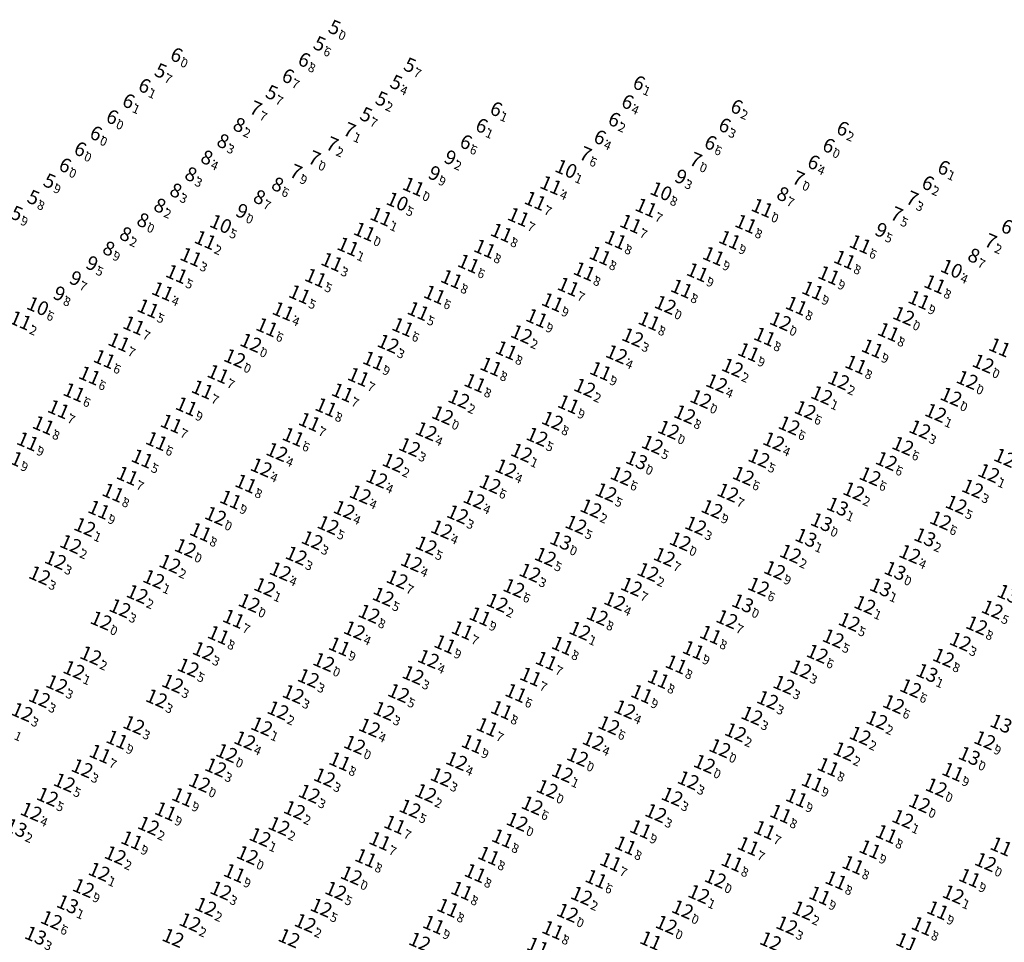
# Model space of a CAD drawing. Extents: x 2315801 to 44705376, y 5725301 to 50914995.
# Drawn here: x 5613221 to 5613445, y 5729611 to 5729821 of the extents above; entities that cross this region are included whole.
import ezdxf
from ezdxf.enums import TextEntityAlignment as Align

# ---------------------------------------------------------------- set-up
doc = ezdxf.new("R2010")
doc.units = 0
doc.header["$LTSCALE"] = 20
doc.layers.add('5_DON-110907-01', color=63, linetype='CONTINUOUS')
doc.layers.add('6_SURVEY_TEXT', color=63, linetype='CONTINUOUS')
doc.styles.add('ISO', font='iso')

msp = doc.modelspace()

# ---------------------------------------------------------------- linework, layer by layer
at = {"layer": '5_DON-110907-01', "color": 10, "linetype": 'Continuous'}
for p in [(5613294.33, 5729818.49), (5613290.93, 5729814.76), (5613258.42, 5729812.23), (5613254.82, 5729808.63), (5613311.45, 5729809.92), (5613308.35, 5729805.99), (5613280.06, 5729803.69), (5613305, 5729802.25), (5613301.51, 5729798.67), (5613236.54, 5729790.83), (5613233.09, 5729787.16), (5613229.56, 5729783.58), (5613225.89, 5729779.84), (5613222.09, 5729776.23)]:
    msp.add_point(p, dxfattribs=at)
at = {"layer": '5_DON-110907-01', "color": 27, "linetype": 'Continuous'}
for p in [(5613287.43, 5729811.13), (5613283.76, 5729807.43), (5613251.15, 5729805.23), (5613363.51, 5729805.86), (5613247.52, 5729801.76), (5613276.42, 5729800.08), (5613331.06, 5729799.94), (5613360.92, 5729801.57), (5613385.71, 5729800.45), (5613243.82, 5729798.14), (5613357.9, 5729797.55), (5613297.73, 5729795.17), (5613327.77, 5729796.16), (5613382.99, 5729796.23), (5613409.8, 5729795.49), (5613240.11, 5729794.42), (5613354.63, 5729793.51), (5613293.79, 5729791.93), (5613324.19, 5729792.45), (5613379.78, 5729792.28), (5613406.61, 5729791.64), (5613289.75, 5729788.77), (5613351.37, 5729789.7), (5613376.4, 5729788.39), (5613403.19, 5729787.83), (5613432.76, 5729786.61), (5613285.55, 5729785.67), (5613399.75, 5729784.19), (5613429.17, 5729783.11), (5613425.6, 5729779.6), (5613422.07, 5729776.02), (5613250.8, 5729774.67), (5613443.42, 5729769.91)]:
    msp.add_point(p, dxfattribs=at)
at = {"layer": '5_DON-110907-01', "color": 5, "linetype": 'Continuous'}
for p in [(5613272.66, 5729796.33), (5613268.99, 5729792.65), (5613265.32, 5729788.93), (5613261.69, 5729785.11), (5613281.41, 5729782.79), (5613258.28, 5729781.43), (5613277.27, 5729779.92), (5613396.21, 5729780.6), (5613254.64, 5729778), (5613246.87, 5729771.51), (5613243.03, 5729768.24), (5613439.61, 5729766.62)]:
    msp.add_point(p, dxfattribs=at)
at = {"layer": '5_DON-110907-01', "color": 3, "linetype": 'Continuous'}
for p in [(5613320.63, 5729788.91), (5613317.04, 5729785.34), (5613373.04, 5729784.56), (5613273.3, 5729776.75), (5613418.56, 5729772.43), (5613239.23, 5729764.87), (5613235.49, 5729761.46), (5613231.79, 5729758)]:
    msp.add_point(p, dxfattribs=at)
at = {"layer": '5_DON-110907-01', "color": 4, "linetype": 'Continuous'}
for p in [(5613348.08, 5729785.88), (5613313.42, 5729781.84), (5613369.69, 5729780.78), (5613309.74, 5729778.45), (5613269.59, 5729773.35), (5613435.68, 5729763.17), (5613228.01, 5729754.67)]:
    msp.add_point(p, dxfattribs=at)
at = {"layer": '5_DON-110907-01', "color": 1, "linetype": 'Continuous'}
for p in [(5613344.64, 5729782.17), (5613341.08, 5729778.62), (5613366.28, 5729777.06), (5613306.05, 5729775.03), (5613337.29, 5729774.94), (5613392.66, 5729777), (5613362.8, 5729773.39), (5613388.96, 5729773.38), (5613302.28, 5729771.61), (5613333.42, 5729771.37), (5613266.1, 5729769.71), (5613298.54, 5729768.21), (5613359.34, 5729769.74), (5613385.28, 5729769.74), (5613414.94, 5729768.76), (5613329.62, 5729767.73), (5613355.84, 5729766.15), (5613381.61, 5729766.06), (5613262.85, 5729765.84), (5613294.87, 5729764.71), (5613325.93, 5729764.34), (5613411.4, 5729765.23), (5613259.6, 5729761.97), (5613352.23, 5729762.59), (5613377.95, 5729762.37), (5613407.79, 5729761.7), (5613291.19, 5729761.1), (5613322.07, 5729760.82), (5613431.89, 5729759.66), (5613256.4, 5729758.05), (5613287.55, 5729757.37), (5613318.21, 5729757.29), (5613348.62, 5729759.09), (5613374.35, 5729758.66), (5613404.14, 5729758.23), (5613345, 5729755.57), (5613370.66, 5729754.97), (5613400.45, 5729754.77), (5613428.32, 5729756.08), (5613253.1, 5729754.16), (5613283.82, 5729753.52), (5613314.49, 5729753.56), (5613424.83, 5729752.47), (5613224.12, 5729751.43), (5613249.87, 5729750.29), (5613341.43, 5729751.96), (5613366.97, 5729751.3), (5613396.82, 5729751.25), (5613280.12, 5729749.88), (5613311.01, 5729749.91), (5613421.36, 5729748.8), (5613246.49, 5729746.49), (5613393.22, 5729747.74), (5613334.51, 5729744.64), (5613389.57, 5729744.22), (5613417.69, 5729745.05), (5613243.18, 5729742.65), (5613304.37, 5729742.29), (5613413.96, 5729741.39), (5613442.89, 5729741.63), (5613269.02, 5729739.25), (5613331.03, 5729740.94), (5613355.95, 5729739.93), (5613239.81, 5729738.91), (5613300.93, 5729738.58), (5613327.41, 5729737.22), (5613439.26, 5729737.92), (5613236.29, 5729735.09), (5613265.44, 5729735.73), (5613297.28, 5729735.05), (5613348.64, 5729732.38), (5613435.59, 5729734.09), (5613232.76, 5729731.25), (5613261.83, 5729731.89), (5613293.55, 5729731.69), (5613258.39, 5729727.97), (5613289.79, 5729728.37), (5613229.32, 5729727.61), (5613225.75, 5729723.93), (5613255.05, 5729724.01), (5613286.1, 5729724.96), (5613222.1, 5729720.43), (5613251.77, 5729720.03), (5613248.4, 5729716.13), (5613245.15, 5729712.28), (5613275.33, 5729714.34), (5613271.87, 5729710.7), (5613241.93, 5729708.41), (5613268.46, 5729707.01), (5613265.07, 5729703.33), (5613374.05, 5729701.22), (5613276.1, 5729687.23), (5613272.55, 5729683.62), (5613328.55, 5729684.17), (5613324.51, 5729681.03), (5613269.11, 5729679.92), (5613380.96, 5729679.98), (5613296.58, 5729677.34), (5613320.57, 5729677.85), (5613347.27, 5729677.53), (5613377.02, 5729676.51), (5613343.61, 5729674.08), (5613373.12, 5729673.26), (5613340.06, 5729670.47), (5613369.08, 5729669.93), (5613336.7, 5729666.76), (5613365.3, 5729666.55), (5613333.45, 5729662.9), (5613330.16, 5729659.02), (5613246.05, 5729656.17), (5613326.79, 5729655.19), (5613383.07, 5729654.22), (5613242.21, 5729652.93), (5613296.67, 5729651.22), (5613379.55, 5729650.65), (5613407.67, 5729649.95), (5613435.99, 5729648.84), (5613404.06, 5729646.46), (5613432.25, 5729645.28), (5613260.98, 5729643.09), (5613400.47, 5729642.93), (5613428.42, 5729641.69), (5613257.1, 5729639.87), (5613396.88, 5729639.31), (5613309.17, 5729636.84), (5613337, 5729637.5), (5613365.05, 5729635.81), (5613393.21, 5729635.62), (5613420.9, 5729634.7), (5613249.41, 5729633.26), (5613305.79, 5729633.14), (5613333.67, 5729633.7), (5613361.59, 5729632.1), (5613389.51, 5729631.95), (5613330.52, 5729629.77), (5613417.16, 5729631.23), (5613302.6, 5729629.25), (5613358.24, 5729628.36), (5613385.83, 5729628.29), (5613413.3, 5729627.68), (5613443.43, 5729628.33), (5613272.74, 5729625.82), (5613299.31, 5729625.3), (5613327.45, 5729625.8), (5613354.92, 5729624.51), (5613409.43, 5729624.18), (5613439.81, 5729624.74), (5613324.39, 5729621.82), (5613405.73, 5729620.72), (5613321.23, 5729617.93), (5613374.56, 5729617.56), (5613432.55, 5729617.37), (5613318.01, 5729614.09), (5613370.89, 5729614.08), (5613429.03, 5729613.78), (5613345.08, 5729612.89)]:
    msp.add_point(p, dxfattribs=at)
at = {"layer": '5_DON-110907-01', "color": 6, "linetype": 'Continuous'}
for p in [(5613337.98, 5729748.3), (5613276.47, 5729746.35), (5613307.68, 5729746.13), (5613363.24, 5729747.58), (5613359.58, 5729743.75), (5613272.79, 5729742.83), (5613385.92, 5729740.7), (5613382.33, 5729737.15), (5613410.05, 5729737.82), (5613352.33, 5729736.13), (5613323.74, 5729733.57), (5613378.73, 5729733.58), (5613406.2, 5729734.44), (5613375.07, 5729730.08), (5613402.45, 5729731.05), (5613432.09, 5729730.42), (5613320.05, 5729729.9), (5613345.01, 5729728.63), (5613316.32, 5729726.26), (5613371.39, 5729726.59), (5613398.79, 5729727.56), (5613428.51, 5729726.65), (5613341.51, 5729724.99), (5613395.3, 5729723.92), (5613282.41, 5729721.53), (5613312.55, 5729722.65), (5613338, 5729721.37), (5613367.72, 5729723.19), (5613424.63, 5729722.93), (5613308.82, 5729719.11), (5613391.94, 5729720.13), (5613420.91, 5729719.48), (5613278.84, 5729718.01), (5613334.45, 5729717.79), (5613444.15, 5729716.73), (5613305.1, 5729715.49), (5613360.63, 5729716.08), (5613388.39, 5729716.13), (5613417.19, 5729716.02), (5613330.83, 5729714.24), (5613357.18, 5729712.37), (5613384.86, 5729712.3), (5613413.49, 5729712.57), (5613440.49, 5729713.21), (5613301.35, 5729711.9), (5613327.19, 5729710.76), (5613297.69, 5729708.38), (5613353.76, 5729708.71), (5613381.27, 5729708.56), (5613436.78, 5729709.57), (5613323.46, 5729707.36), (5613433.22, 5729705.98), (5613238.74, 5729704.47), (5613294.03, 5729704.93), (5613319.83, 5729703.92), (5613350.36, 5729705.01), (5613377.57, 5729704.8), (5613290.41, 5729701.48), (5613346.88, 5729701.36), (5613235.53, 5729700.59), (5613261.6, 5729699.71), (5613316.33, 5729700.28), (5613232.08, 5729696.96), (5613286.81, 5729697.97), (5613343.41, 5729697.71), (5613370.44, 5729697.69), (5613399.11, 5729698.42), (5613426.22, 5729698.33), (5613258.08, 5729696.12), (5613283.18, 5729694.41), (5613312.97, 5729696.47), (5613366.72, 5729694.26), (5613395.5, 5729694.67), (5613422.87, 5729694.51), (5613228.48, 5729693.49), (5613254.4, 5729692.63), (5613309.72, 5729692.57), (5613339.9, 5729694.1), (5613279.63, 5729690.82), (5613336.25, 5729690.62), (5613362.97, 5729690.92), (5613391.85, 5729690.92), (5613250.67, 5729689.24), (5613306.55, 5729688.65), (5613359.18, 5729687.65), (5613246.74, 5729686.03), (5613332.47, 5729687.27), (5613416.02, 5729686.78), (5613242.45, 5729683.22), (5613303.34, 5729684.77), (5613355.21, 5729684.27), (5613384.66, 5729683.53), (5613300.02, 5729680.98), (5613351.24, 5729680.92), (5613412.46, 5729682.93), (5613441.42, 5729682.13), (5613408.82, 5729679.17), (5613437.7, 5729678.45), (5613240.09, 5729675.29), (5613265.68, 5729676.27), (5613316.83, 5729674.5), (5613405.21, 5729675.68), (5613433.88, 5729674.79), (5613236.28, 5729671.98), (5613262.24, 5729672.54), (5613293.05, 5729673.79), (5613401.46, 5729672.15), (5613289.54, 5729670.14), (5613313.34, 5729670.85), (5613232.37, 5729668.76), (5613258.7, 5729668.91), (5613397.61, 5729668.63), (5613426.41, 5729667.84), (5613228.46, 5729665.59), (5613255.03, 5729665.51), (5613286.11, 5729666.5), (5613310.05, 5729666.74), (5613361.46, 5729663.03), (5613393.91, 5729665.17), (5613422.54, 5729664.22), (5613224.51, 5729662.42), (5613282.65, 5729662.81), (5613306.75, 5729662.69), (5613390.34, 5729661.61), (5613249.88, 5729659.49), (5613278.94, 5729659.17), (5613303.43, 5729658.9), (5613357.83, 5729659.43), (5613418.73, 5729660.59), (5613386.62, 5729657.84), (5613414.94, 5729657.06), (5613275.1, 5729655.97), (5613300.06, 5729654.99), (5613354.28, 5729655.85), (5613443.24, 5729656.02), (5613271, 5729653.11), (5613350.73, 5729652.23), (5613411.27, 5729653.5), (5613238.13, 5729649.65), (5613268.49, 5729649.83), (5613323.25, 5729651.31), (5613293.2, 5729647.56), (5613319.73, 5729647.64), (5613347.27, 5729648.59), (5613234.1, 5729646.4), (5613264.82, 5729646.34), (5613375.88, 5729646.93), (5613230.26, 5729643.17), (5613289.75, 5729643.87), (5613316.21, 5729644), (5613343.82, 5729644.95), (5613372.21, 5729643.22), (5613340.41, 5729641.21), (5613226.56, 5729639.75), (5613286.39, 5729640.15), (5613312.65, 5729640.48), (5613368.5, 5729639.45), (5613253.22, 5729636.6), (5613282.88, 5729636.53), (5613424.63, 5729638.13), (5613278.57, 5729634), (5613245.67, 5729629.88), (5613275.69, 5729629.91), (5613242, 5729626.12), (5613382.04, 5729624.57), (5613238.45, 5729622.44), (5613269.66, 5729621.87), (5613295.77, 5729621.8), (5613351.63, 5729620.67), (5613378.27, 5729621.06), (5613436.09, 5729620.98), (5613266.23, 5729618.16), (5613292.46, 5729617.98), (5613348.43, 5729616.81), (5613401.95, 5729617.33), (5613231.15, 5729615.14), (5613262.65, 5729614.65), (5613288.83, 5729614.47), (5613398.27, 5729613.94)]:
    msp.add_point(p, dxfattribs=at)
at = {"layer": '5_DON-110907-01', "color": 2, "linetype": 'Continuous'}
for p in [(5613364.12, 5729719.67), (5613409.78, 5729709.12), (5613406.14, 5729705.58), (5613402.62, 5729702.03), (5613429.63, 5729702.13), (5613419.57, 5729690.74), (5613388.23, 5729687.13), (5613430.12, 5729671.32), (5613439.73, 5729652.45), (5613223.12, 5729636.1), (5613234.81, 5729618.74), (5613227.54, 5729611.61)]:
    msp.add_point(p, dxfattribs=at)

# ---------------------------------------------------------------- texts
at = {"layer": '6_SURVEY_TEXT', "color": 10, "linetype": 'Continuous', "style": 'ISO', "oblique": 15}
for s, p in [('5', (5613293.84, 5729818.7)), ('5', (5613290.44, 5729814.98)), ('6', (5613257.93, 5729812.44)), ('5', (5613254.33, 5729808.84)), ('5', (5613310.96, 5729810.13)), ('5', (5613307.86, 5729806.2)), ('5', (5613279.57, 5729803.9)), ('5', (5613304.51, 5729802.46)), ('5', (5613301.02, 5729798.88)), ('6', (5613236.05, 5729791.04)), ('6', (5613232.6, 5729787.37)), ('5', (5613229.07, 5729783.79)), ('5', (5613225.4, 5729780.05)), ('5', (5613221.6, 5729776.44))]:
    msp.add_text(s, height=3.2, rotation=336.7364, dxfattribs=at).set_placement(p, align=Align.MIDDLE_RIGHT)
for s, p in [('0', (5613294.15, 5729818.56)), ('6', (5613290.75, 5729814.84)), ('0', (5613258.24, 5729812.3)), ('7', (5613254.64, 5729808.71)), ('7', (5613311.27, 5729810)), ('4', (5613308.16, 5729806.07)), ('7', (5613279.88, 5729803.76)), ('2', (5613304.82, 5729802.33)), ('7', (5613301.33, 5729798.75)), ('0', (5613236.36, 5729790.91)), ('0', (5613232.91, 5729787.24)), ('9', (5613229.38, 5729783.66)), ('8', (5613225.7, 5729779.92)), ('9', (5613221.91, 5729776.31))]:
    msp.add_text(s, height=2, rotation=336.7364, dxfattribs=at).set_placement(p, align=Align.TOP_LEFT)
at = {"layer": '6_SURVEY_TEXT', "color": 27, "linetype": 'Continuous', "style": 'ISO', "oblique": 15}
for s, p in [('6', (5613286.94, 5729811.34)), ('6', (5613283.26, 5729807.64)), ('6', (5613250.66, 5729805.44)), ('6', (5613363.02, 5729806.07)), ('6', (5613247.03, 5729801.97)), ('6', (5613360.43, 5729801.78)), ('7', (5613275.93, 5729800.29)), ('6', (5613330.57, 5729800.15)), ('6', (5613385.22, 5729800.66)), ('6', (5613243.33, 5729798.35)), ('6', (5613357.4, 5729797.77)), ('7', (5613297.24, 5729795.38)), ('6', (5613327.28, 5729796.37)), ('6', (5613382.5, 5729796.44)), ('6', (5613409.31, 5729795.71)), ('6', (5613239.62, 5729794.63)), ('6', (5613354.14, 5729793.73)), ('7', (5613293.3, 5729792.14)), ('6', (5613323.7, 5729792.66)), ('6', (5613379.28, 5729792.49)), ('6', (5613406.12, 5729791.85)), ('7', (5613289.26, 5729788.98)), ('7', (5613350.87, 5729789.91)), ('7', (5613375.91, 5729788.6)), ('6', (5613402.7, 5729788.05)), ('6', (5613432.27, 5729786.82)), ('7', (5613285.06, 5729785.88)), ('7', (5613399.25, 5729784.4)), ('6', (5613428.68, 5729783.32)), ('7', (5613425.11, 5729779.81)), ('8', (5613250.31, 5729774.88)), ('7', (5613421.57, 5729776.23)), ('6', (5613446.68, 5729773.42)), ('7', (5613442.93, 5729770.12))]:
    msp.add_text(s, height=3.2, rotation=336.7364, dxfattribs=at).set_placement(p, align=Align.MIDDLE_RIGHT)
for s, p in [('8', (5613287.25, 5729811.21)), ('7', (5613283.57, 5729807.51)), ('1', (5613250.97, 5729805.31)), ('1', (5613363.33, 5729805.94)), ('1', (5613247.33, 5729801.84)), ('7', (5613276.24, 5729800.15)), ('1', (5613330.88, 5729800.02)), ('4', (5613360.73, 5729801.65)), ('2', (5613385.53, 5729800.53)), ('0', (5613243.63, 5729798.22)), ('2', (5613357.71, 5729797.63)), ('1', (5613297.55, 5729795.25)), ('1', (5613327.58, 5729796.24)), ('3', (5613382.8, 5729796.31)), ('2', (5613409.62, 5729795.57)), ('0', (5613239.93, 5729794.5)), ('4', (5613354.45, 5729793.59)), ('2', (5613293.6, 5729792)), ('6', (5613324.01, 5729792.53)), ('6', (5613379.59, 5729792.36)), ('0', (5613406.42, 5729791.72)), ('0', (5613289.57, 5729788.85)), ('6', (5613351.18, 5729789.78)), ('0', (5613376.22, 5729788.47)), ('4', (5613403.01, 5729787.91)), ('1', (5613432.57, 5729786.69)), ('9', (5613285.37, 5729785.75)), ('0', (5613399.56, 5729784.27)), ('2', (5613428.99, 5729783.19)), ('3', (5613425.42, 5729779.68)), ('5', (5613421.88, 5729776.1)), ('0', (5613250.62, 5729774.75)), ('2', (5613443.23, 5729769.99))]:
    msp.add_text(s, height=2, rotation=336.7364, dxfattribs=at).set_placement(p, align=Align.TOP_LEFT)
at = {"layer": '6_SURVEY_TEXT', "color": 5, "linetype": 'Continuous', "style": 'ISO', "oblique": 15}
for p in [(5613272.17, 5729796.54), (5613268.5, 5729792.86), (5613264.83, 5729789.14), (5613261.2, 5729785.32), (5613257.79, 5729781.64), (5613280.92, 5729783.01), (5613276.78, 5729780.13), (5613395.72, 5729780.82), (5613254.15, 5729778.21), (5613246.38, 5729771.72), (5613242.54, 5729768.45), (5613439.12, 5729766.83)]:
    msp.add_text('8', height=3.2, rotation=336.7364, dxfattribs=at).set_placement(p, align=Align.MIDDLE_RIGHT)
for s, p in [('2', (5613272.48, 5729796.41)), ('3', (5613268.81, 5729792.73)), ('4', (5613265.14, 5729789.01)), ('3', (5613261.51, 5729785.18)), ('6', (5613281.22, 5729782.87)), ('3', (5613258.1, 5729781.51)), ('7', (5613277.08, 5729780)), ('7', (5613396.03, 5729780.68)), ('2', (5613254.46, 5729778.07)), ('2', (5613246.69, 5729771.58)), ('9', (5613242.85, 5729768.32)), ('7', (5613439.43, 5729766.7))]:
    msp.add_text(s, height=2, rotation=336.7364, dxfattribs=at).set_placement(p, align=Align.TOP_LEFT)
at = {"layer": '6_SURVEY_TEXT', "color": 3, "linetype": 'Continuous', "style": 'ISO', "oblique": 15}
for p in [(5613320.14, 5729789.12), (5613316.55, 5729785.55), (5613372.55, 5729784.77), (5613272.8, 5729776.96), (5613418.06, 5729772.64), (5613238.74, 5729765.08), (5613235, 5729761.67), (5613231.3, 5729758.21)]:
    msp.add_text('9', height=3.2, rotation=336.7364, dxfattribs=at).set_placement(p, align=Align.MIDDLE_RIGHT)
for s, p in [('2', (5613320.45, 5729788.99)), ('9', (5613316.86, 5729785.42)), ('3', (5613372.86, 5729784.64)), ('0', (5613273.11, 5729776.83)), ('5', (5613418.37, 5729772.51)), ('5', (5613239.05, 5729764.95)), ('7', (5613235.31, 5729761.54)), ('8', (5613231.61, 5729758.07))]:
    msp.add_text(s, height=2, rotation=336.7364, dxfattribs=at).set_placement(p, align=Align.TOP_LEFT)
at = {"layer": '6_SURVEY_TEXT', "color": 4, "linetype": 'Continuous', "style": 'ISO', "oblique": 15}
for s, p in [('10', (5613347.58, 5729786.09)), ('11', (5613312.93, 5729782.05)), ('10', (5613369.19, 5729780.99)), ('10', (5613309.24, 5729778.66)), ('10', (5613269.1, 5729773.56)), ('10', (5613435.19, 5729763.38)), ('10', (5613227.52, 5729754.88))]:
    msp.add_text(s, height=3.2, rotation=336.7364, dxfattribs=at).set_placement(p, align=Align.MIDDLE_RIGHT)
at = {"layer": '6_SURVEY_TEXT', "color": 1, "linetype": 'Continuous', "style": 'ISO', "oblique": 15}
for s, p in [('11', (5613344.15, 5729782.38)), ('11', (5613340.59, 5729778.83)), ('11', (5613365.79, 5729777.27)), ('11', (5613392.17, 5729777.21)), ('11', (5613305.56, 5729775.24)), ('11', (5613336.8, 5729775.15)), ('11', (5613362.31, 5729773.6)), ('11', (5613388.47, 5729773.59)), ('11', (5613265.61, 5729769.92)), ('11', (5613301.79, 5729771.82)), ('11', (5613332.93, 5729771.58)), ('11', (5613358.85, 5729769.96)), ('11', (5613384.79, 5729769.95)), ('11', (5613298.05, 5729768.42)), ('11', (5613329.12, 5729767.94)), ('11', (5613414.45, 5729768.97)), ('11', (5613262.36, 5729766.06)), ('11', (5613355.35, 5729766.36)), ('11', (5613381.12, 5729766.27)), ('11', (5613410.91, 5729765.44)), ('11', (5613294.38, 5729764.93)), ('11', (5613325.44, 5729764.55)), ('11', (5613259.11, 5729762.19)), ('11', (5613290.7, 5729761.32)), ('11', (5613321.58, 5729761.03)), ('11', (5613351.74, 5729762.8)), ('11', (5613377.46, 5729762.58)), ('11', (5613407.3, 5729761.91)), ('11', (5613348.12, 5729759.3)), ('11', (5613373.86, 5729758.87)), ('11', (5613403.65, 5729758.44)), ('11', (5613431.4, 5729759.87)), ('11', (5613255.91, 5729758.26)), ('11', (5613287.05, 5729757.58)), ('11', (5613317.72, 5729757.5)), ('11', (5613427.82, 5729756.3)), ('11', (5613252.61, 5729754.37)), ('11', (5613344.51, 5729755.78)), ('12', (5613370.17, 5729755.18)), ('11', (5613399.95, 5729754.98)), ('11', (5613283.33, 5729753.73)), ('11', (5613314, 5729753.77)), ('11', (5613340.94, 5729752.17)), ('12', (5613424.34, 5729752.68)), ('11', (5613223.63, 5729751.64)), ('11', (5613249.38, 5729750.5)), ('11', (5613279.63, 5729750.1)), ('11', (5613310.51, 5729750.12)), ('11', (5613366.48, 5729751.51)), ('12', (5613396.33, 5729751.46)), ('11', (5613392.73, 5729747.95)), ('11', (5613420.87, 5729749.01)), ('11', (5613246, 5729746.7)), ('11', (5613417.2, 5729745.26)), ('11', (5613446.12, 5729745.52)), ('11', (5613242.69, 5729742.86)), ('11', (5613334.02, 5729744.85)), ('11', (5613389.08, 5729744.43)), ('11', (5613303.87, 5729742.5)), ('11', (5613330.54, 5729741.15)), ('11', (5613413.47, 5729741.6)), ('12', (5613442.4, 5729741.84)), ('11', (5613239.32, 5729739.12)), ('11', (5613268.53, 5729739.46)), ('11', (5613300.44, 5729738.8)), ('11', (5613355.46, 5729740.14)), ('11', (5613326.92, 5729737.43)), ('12', (5613438.77, 5729738.13)), ('11', (5613235.8, 5729735.3)), ('11', (5613264.95, 5729735.94)), ('11', (5613296.79, 5729735.26)), ('12', (5613435.1, 5729734.3)), ('11', (5613261.34, 5729732.1)), ('11', (5613293.06, 5729731.9)), ('11', (5613348.15, 5729732.59)), ('11', (5613232.27, 5729731.46)), ('11', (5613228.83, 5729727.82)), ('11', (5613257.9, 5729728.18)), ('11', (5613289.29, 5729728.58)), ('11', (5613285.61, 5729725.17)), ('11', (5613225.25, 5729724.14)), ('11', (5613254.56, 5729724.22)), ('11', (5613221.61, 5729720.64)), ('11', (5613251.28, 5729720.24)), ('11', (5613247.91, 5729716.34)), ('11', (5613274.84, 5729714.55)), ('11', (5613244.66, 5729712.49)), ('11', (5613271.38, 5729710.91)), ('11', (5613241.44, 5729708.62)), ('12', (5613267.97, 5729707.22)), ('11', (5613264.57, 5729703.54)), ('12', (5613373.56, 5729701.44)), ('12', (5613275.61, 5729687.44)), ('11', (5613272.06, 5729683.83)), ('11', (5613328.06, 5729684.38)), ('11', (5613268.62, 5729680.14)), ('11', (5613324.02, 5729681.24)), ('11', (5613380.46, 5729680.19)), ('11', (5613320.08, 5729678.06)), ('11', (5613296.09, 5729677.55)), ('11', (5613346.78, 5729677.74)), ('11', (5613376.53, 5729676.72)), ('11', (5613343.12, 5729674.29)), ('11', (5613372.63, 5729673.47)), ('11', (5613339.57, 5729670.68)), ('11', (5613368.59, 5729670.14)), ('11', (5613336.21, 5729666.97)), ('11', (5613364.8, 5729666.76)), ('11', (5613332.96, 5729663.11)), ('11', (5613329.67, 5729659.23)), ('11', (5613245.56, 5729656.38)), ('11', (5613326.3, 5729655.4)), ('12', (5613382.58, 5729654.43)), ('11', (5613241.72, 5729653.15)), ('11', (5613296.18, 5729651.43)), ('12', (5613379.06, 5729650.86)), ('11', (5613407.18, 5729650.16)), ('11', (5613435.5, 5729649.05)), ('11', (5613403.57, 5729646.67)), ('12', (5613431.75, 5729645.5)), ('11', (5613260.49, 5729643.3)), ('11', (5613399.98, 5729643.14)), ('11', (5613256.61, 5729640.08)), ('12', (5613427.93, 5729641.9)), ('12', (5613336.5, 5729637.71)), ('11', (5613396.39, 5729639.52)), ('11', (5613308.68, 5729637.05)), ('11', (5613364.56, 5729636.02)), ('11', (5613392.72, 5729635.84)), ('11', (5613248.91, 5729633.47)), ('11', (5613305.3, 5729633.35)), ('11', (5613333.18, 5729633.92)), ('11', (5613420.41, 5729634.91)), ('11', (5613361.1, 5729632.32)), ('11', (5613389.02, 5729632.16)), ('11', (5613416.67, 5729631.44)), ('11', (5613446.46, 5729632.09)), ('11', (5613302.1, 5729629.46)), ('11', (5613330.03, 5729629.98)), ('11', (5613357.75, 5729628.57)), ('11', (5613385.33, 5729628.5)), ('11', (5613412.81, 5729627.89)), ('12', (5613442.94, 5729628.54)), ('11', (5613272.25, 5729626.03)), ('12', (5613298.82, 5729625.51)), ('11', (5613326.96, 5729626.02)), ('11', (5613354.43, 5729624.72)), ('11', (5613408.94, 5729624.39)), ('11', (5613439.32, 5729624.95)), ('11', (5613323.9, 5729622.03)), ('11', (5613405.24, 5729620.93)), ('11', (5613320.74, 5729618.14)), ('12', (5613374.07, 5729617.77)), ('11', (5613432.06, 5729617.59)), ('11', (5613317.52, 5729614.3)), ('11', (5613344.59, 5729613.1)), ('12', (5613370.4, 5729614.29)), ('11', (5613428.54, 5729613.99)), ('11', (5613341.15, 5729609.32)), ('11', (5613366.84, 5729610.72)), ('11', (5613425.02, 5729610.35))]:
    msp.add_text(s, height=3.2, rotation=336.7364, dxfattribs=at).set_placement(p, align=Align.MIDDLE_RIGHT)
at = {"layer": '6_SURVEY_TEXT', "color": 4, "linetype": 'Continuous', "style": 'ISO', "oblique": 15}
for s, p in [('1', (5613347.89, 5729785.96)), ('0', (5613313.23, 5729781.92)), ('8', (5613369.5, 5729780.86)), ('5', (5613309.55, 5729778.53)), ('5', (5613269.4, 5729773.43)), ('4', (5613435.5, 5729763.25)), ('6', (5613227.83, 5729754.75))]:
    msp.add_text(s, height=2, rotation=336.7364, dxfattribs=at).set_placement(p, align=Align.TOP_LEFT)
at = {"layer": '6_SURVEY_TEXT', "color": 1, "linetype": 'Continuous', "style": 'ISO', "oblique": 15}
for s, p in [('4', (5613344.46, 5729782.25)), ('7', (5613340.9, 5729778.7)), ('7', (5613366.1, 5729777.14)), ('1', (5613305.87, 5729775.11)), ('7', (5613337.11, 5729775.02)), ('0', (5613392.48, 5729777.08)), ('7', (5613362.62, 5729773.47)), ('8', (5613388.78, 5729773.46)), ('0', (5613302.1, 5729771.68)), ('8', (5613333.23, 5729771.45)), ('2', (5613265.92, 5729769.78)), ('8', (5613359.16, 5729769.82)), ('9', (5613385.1, 5729769.82)), ('6', (5613414.76, 5729768.84)), ('1', (5613298.36, 5729768.29)), ('8', (5613329.43, 5729767.81)), ('8', (5613355.66, 5729766.23)), ('9', (5613381.43, 5729766.14)), ('3', (5613262.67, 5729765.92)), ('3', (5613294.69, 5729764.79)), ('6', (5613325.75, 5729764.42)), ('8', (5613411.22, 5729765.3)), ('5', (5613259.42, 5729762.05)), ('8', (5613352.04, 5729762.67)), ('9', (5613377.77, 5729762.45)), ('9', (5613407.61, 5729761.78)), ('5', (5613291.01, 5729761.18)), ('8', (5613321.89, 5729760.9)), ('8', (5613431.71, 5729759.74)), ('4', (5613256.22, 5729758.13)), ('5', (5613287.36, 5729757.45)), ('6', (5613318.03, 5729757.37)), ('7', (5613348.43, 5729759.17)), ('8', (5613374.17, 5729758.74)), ('9', (5613403.95, 5729758.31)), ('9', (5613344.81, 5729755.65)), ('0', (5613370.48, 5729755.05)), ('8', (5613400.26, 5729754.85)), ('9', (5613428.13, 5729756.16)), ('5', (5613252.92, 5729754.24)), ('4', (5613283.63, 5729753.6)), ('5', (5613314.31, 5729753.64)), ('0', (5613424.65, 5729752.55)), ('2', (5613223.94, 5729751.51)), ('7', (5613249.69, 5729750.37)), ('9', (5613341.25, 5729752.03)), ('8', (5613366.79, 5729751.38)), ('0', (5613396.64, 5729751.33)), ('6', (5613279.94, 5729749.96)), ('6', (5613310.82, 5729749.98)), ('8', (5613421.18, 5729748.88)), ('7', (5613246.3, 5729746.57)), ('8', (5613393.03, 5729747.81)), ('8', (5613334.33, 5729744.72)), ('9', (5613389.39, 5729744.3)), ('9', (5613417.51, 5729745.13)), ('6', (5613243, 5729742.73)), ('9', (5613304.18, 5729742.36)), ('8', (5613413.78, 5729741.47)), ('0', (5613442.71, 5729741.71)), ('7', (5613268.84, 5729739.33)), ('8', (5613330.85, 5729741.02)), ('9', (5613355.77, 5729740.01)), ('6', (5613239.62, 5729738.99)), ('7', (5613300.75, 5729738.66)), ('8', (5613327.23, 5729737.3)), ('0', (5613439.08, 5729738)), ('6', (5613236.11, 5729735.17)), ('7', (5613265.26, 5729735.81)), ('7', (5613297.09, 5729735.13)), ('9', (5613348.46, 5729732.46)), ('0', (5613435.41, 5729734.17)), ('7', (5613232.58, 5729731.33)), ('9', (5613261.65, 5729731.97)), ('8', (5613293.37, 5729731.77)), ('7', (5613258.21, 5729728.05)), ('7', (5613289.6, 5729728.44)), ('8', (5613229.13, 5729727.69)), ('9', (5613225.56, 5729724.01)), ('6', (5613254.87, 5729724.09)), ('6', (5613285.92, 5729725.04)), ('9', (5613221.92, 5729720.51)), ('5', (5613251.59, 5729720.11)), ('7', (5613248.22, 5729716.21)), ('8', (5613244.96, 5729712.36)), ('8', (5613275.14, 5729714.42)), ('9', (5613271.69, 5729710.78)), ('9', (5613241.75, 5729708.49)), ('0', (5613268.28, 5729707.09)), ('8', (5613264.88, 5729703.41)), ('0', (5613373.87, 5729701.3)), ('0', (5613275.92, 5729687.31)), ('7', (5613272.37, 5729683.7)), ('9', (5613328.37, 5729684.25)), ('7', (5613324.33, 5729681.11)), ('8', (5613268.92, 5729680)), ('8', (5613380.77, 5729680.06)), ('9', (5613296.4, 5729677.42)), ('9', (5613320.39, 5729677.93)), ('8', (5613347.09, 5729677.61)), ('9', (5613376.84, 5729676.58)), ('7', (5613343.43, 5729674.16)), ('8', (5613372.93, 5729673.34)), ('7', (5613339.88, 5729670.55)), ('8', (5613368.89, 5729670.01)), ('6', (5613336.51, 5729666.83)), ('9', (5613365.11, 5729666.63)), ('8', (5613333.27, 5729662.98)), ('7', (5613329.98, 5729659.1)), ('9', (5613245.87, 5729656.25)), ('9', (5613326.61, 5729655.27)), ('0', (5613382.89, 5729654.29)), ('7', (5613242.03, 5729653.01)), ('8', (5613296.49, 5729651.3)), ('0', (5613379.37, 5729650.73)), ('8', (5613407.49, 5729650.03)), ('9', (5613435.81, 5729648.92)), ('9', (5613403.87, 5729646.53)), ('0', (5613432.06, 5729645.36)), ('9', (5613260.8, 5729643.17)), ('9', (5613400.29, 5729643.01)), ('0', (5613428.23, 5729641.77)), ('9', (5613256.92, 5729639.94)), ('8', (5613396.7, 5729639.39)), ('7', (5613308.99, 5729636.92)), ('0', (5613336.81, 5729637.58)), ('9', (5613364.87, 5729635.89)), ('7', (5613393.03, 5729635.7)), ('8', (5613420.72, 5729634.78)), ('9', (5613249.22, 5729633.34)), ('7', (5613305.61, 5729633.22)), ('8', (5613333.48, 5729633.78)), ('8', (5613361.41, 5729632.18)), ('7', (5613389.33, 5729632.03)), ('8', (5613330.34, 5729629.85)), ('9', (5613416.98, 5729631.31)), ('8', (5613302.41, 5729629.33)), ('7', (5613358.06, 5729628.43)), ('8', (5613385.64, 5729628.36)), ('8', (5613413.12, 5729627.76)), ('0', (5613443.24, 5729628.41)), ('9', (5613272.56, 5729625.9)), ('0', (5613299.13, 5729625.38)), ('8', (5613327.26, 5729625.88)), ('6', (5613354.74, 5729624.59)), ('8', (5613409.25, 5729624.26)), ('9', (5613439.63, 5729624.82)), ('8', (5613324.21, 5729621.9)), ('9', (5613405.55, 5729620.8)), ('8', (5613321.05, 5729618)), ('0', (5613374.37, 5729617.64)), ('9', (5613432.36, 5729617.45)), ('9', (5613317.83, 5729614.17)), ('0', (5613370.71, 5729614.16)), ('8', (5613344.9, 5729612.97)), ('8', (5613428.85, 5729613.86))]:
    msp.add_text(s, height=2, rotation=336.7364, dxfattribs=at).set_placement(p, align=Align.TOP_LEFT)
at = {"layer": '6_SURVEY_TEXT', "color": 6, "linetype": 'Continuous', "style": 'ISO', "oblique": 15}
for s, p in [('12', (5613337.49, 5729748.51)), ('12', (5613362.75, 5729747.79)), ('12', (5613275.98, 5729746.56)), ('12', (5613307.19, 5729746.35)), ('12', (5613272.3, 5729743.05)), ('12', (5613359.09, 5729743.96)), ('12', (5613385.43, 5729740.91)), ('12', (5613351.84, 5729736.34)), ('12', (5613381.84, 5729737.36)), ('12', (5613409.56, 5729738.03)), ('12', (5613405.71, 5729734.65)), ('12', (5613323.25, 5729733.78)), ('12', (5613378.24, 5729733.79)), ('12', (5613319.56, 5729730.11)), ('12', (5613374.58, 5729730.29)), ('12', (5613401.96, 5729731.26)), ('12', (5613431.6, 5729730.63)), ('12', (5613344.52, 5729728.84)), ('12', (5613398.3, 5729727.77)), ('12', (5613315.83, 5729726.47)), ('12', (5613341.02, 5729725.2)), ('12', (5613370.9, 5729726.8)), ('12', (5613428.02, 5729726.86)), ('12', (5613312.06, 5729722.86)), ('12', (5613367.23, 5729723.4)), ('12', (5613394.81, 5729724.13)), ('12', (5613424.14, 5729723.14)), ('12', (5613281.91, 5729721.74)), ('12', (5613337.5, 5729721.58)), ('12', (5613447.29, 5729720.42)), ('12', (5613278.35, 5729718.22)), ('12', (5613308.33, 5729719.32)), ('12', (5613391.45, 5729720.34)), ('12', (5613420.41, 5729719.69)), ('12', (5613333.95, 5729718)), ('12', (5613360.14, 5729716.3)), ('12', (5613387.9, 5729716.34)), ('12', (5613416.7, 5729716.23)), ('12', (5613443.66, 5729716.94)), ('12', (5613304.61, 5729715.7)), ('12', (5613330.34, 5729714.45)), ('12', (5613300.86, 5729712.11)), ('12', (5613356.69, 5729712.58)), ('12', (5613384.37, 5729712.51)), ('12', (5613413, 5729712.78)), ('12', (5613440, 5729713.42)), ('12', (5613326.7, 5729710.97)), ('12', (5613436.28, 5729709.78)), ('12', (5613297.2, 5729708.59)), ('12', (5613322.97, 5729707.57)), ('12', (5613353.27, 5729708.92)), ('12', (5613380.78, 5729708.77)), ('12', (5613293.54, 5729705.14)), ('12', (5613349.87, 5729705.22)), ('12', (5613377.07, 5729705.01)), ('12', (5613432.73, 5729706.19)), ('12', (5613238.25, 5729704.69)), ('12', (5613319.34, 5729704.13)), ('12', (5613235.04, 5729700.81)), ('12', (5613289.92, 5729701.69)), ('12', (5613315.84, 5729700.49)), ('13', (5613346.39, 5729701.57)), ('12', (5613261.11, 5729699.92)), ('12', (5613286.31, 5729698.18)), ('12', (5613398.62, 5729698.63)), ('12', (5613425.73, 5729698.55)), ('12', (5613231.59, 5729697.18)), ('12', (5613257.59, 5729696.33)), ('12', (5613312.48, 5729696.68)), ('12', (5613342.92, 5729697.92)), ('12', (5613369.95, 5729697.91)), ('12', (5613227.99, 5729693.7)), ('12', (5613282.69, 5729694.63)), ('12', (5613339.41, 5729694.31)), ('12', (5613366.23, 5729694.47)), ('12', (5613395.01, 5729694.89)), ('13', (5613422.38, 5729694.73)), ('12', (5613253.91, 5729692.85)), ('12', (5613309.23, 5729692.78)), ('12', (5613250.17, 5729689.45)), ('12', (5613279.14, 5729691.03)), ('12', (5613335.76, 5729690.83)), ('12', (5613362.48, 5729691.13)), ('12', (5613391.36, 5729691.14)), ('12', (5613306.06, 5729688.86)), ('12', (5613331.98, 5729687.48)), ('12', (5613358.68, 5729687.86)), ('12', (5613415.53, 5729686.99)), ('12', (5613246.25, 5729686.24)), ('12', (5613302.85, 5729684.98)), ('12', (5613444.47, 5729685.93)), ('12', (5613241.96, 5729683.43)), ('12', (5613354.72, 5729684.48)), ('12', (5613384.17, 5729683.75)), ('12', (5613411.97, 5729683.14)), ('12', (5613440.93, 5729682.34)), ('12', (5613299.53, 5729681.19)), ('12', (5613350.75, 5729681.13)), ('12', (5613408.33, 5729679.38)), ('12', (5613437.21, 5729678.66)), ('12', (5613265.19, 5729676.48)), ('12', (5613404.71, 5729675.89)), ('12', (5613239.6, 5729675.5)), ('12', (5613292.56, 5729674.01)), ('12', (5613316.34, 5729674.72)), ('12', (5613433.39, 5729675)), ('12', (5613235.79, 5729672.19)), ('12', (5613261.75, 5729672.75)), ('12', (5613400.97, 5729672.36)), ('12', (5613231.88, 5729668.97)), ('12', (5613258.21, 5729669.12)), ('12', (5613289.05, 5729670.35)), ('12', (5613312.85, 5729671.06)), ('12', (5613285.62, 5729666.71)), ('12', (5613309.56, 5729666.95)), ('12', (5613397.12, 5729668.84)), ('12', (5613425.92, 5729668.06)), ('12', (5613227.96, 5729665.8)), ('12', (5613254.54, 5729665.72)), ('12', (5613393.42, 5729665.38)), ('12', (5613224.02, 5729662.63)), ('12', (5613282.16, 5729663.02)), ('12', (5613306.26, 5729662.9)), ('12', (5613360.97, 5729663.24)), ('12', (5613422.05, 5729664.44)), ('12', (5613389.85, 5729661.83)), ('12', (5613418.24, 5729660.8)), ('12', (5613249.39, 5729659.7)), ('12', (5613278.45, 5729659.38)), ('12', (5613302.94, 5729659.11)), ('12', (5613357.34, 5729659.65)), ('12', (5613386.13, 5729658.05)), ('12', (5613274.61, 5729656.18)), ('12', (5613353.79, 5729656.06)), ('12', (5613414.45, 5729657.27)), ('12', (5613442.75, 5729656.23)), ('12', (5613270.5, 5729653.32)), ('12', (5613299.57, 5729655.2)), ('12', (5613410.78, 5729653.71)), ('12', (5613322.75, 5729651.52)), ('12', (5613350.23, 5729652.44)), ('12', (5613237.64, 5729649.86)), ('12', (5613268, 5729650.04)), ('12', (5613346.78, 5729648.8)), ('12', (5613233.61, 5729646.61)), ('12', (5613264.33, 5729646.56)), ('12', (5613292.71, 5729647.77)), ('12', (5613319.24, 5729647.85)), ('12', (5613375.38, 5729647.14)), ('12', (5613343.33, 5729645.16)), ('12', (5613229.77, 5729643.38)), ('12', (5613289.26, 5729644.08)), ('12', (5613315.72, 5729644.21)), ('12', (5613371.72, 5729643.43)), ('12', (5613226.07, 5729639.97)), ('12', (5613285.9, 5729640.36)), ('12', (5613312.16, 5729640.69)), ('12', (5613339.91, 5729641.42)), ('12', (5613368.01, 5729639.67)), ('12', (5613424.14, 5729638.35)), ('12', (5613252.73, 5729636.81)), ('12', (5613282.39, 5729636.74)), ('12', (5613278.08, 5729634.21)), ('12', (5613245.18, 5729630.09)), ('12', (5613275.2, 5729630.12)), ('12', (5613241.51, 5729626.33)), ('12', (5613381.55, 5729624.78)), ('12', (5613237.95, 5729622.65)), ('12', (5613269.17, 5729622.08)), ('12', (5613295.28, 5729622.01)), ('12', (5613351.14, 5729620.88)), ('12', (5613377.78, 5729621.27)), ('12', (5613435.6, 5729621.2)), ('12', (5613265.74, 5729618.37)), ('12', (5613291.97, 5729618.19)), ('12', (5613401.46, 5729617.54)), ('12', (5613230.66, 5729615.35)), ('12', (5613347.94, 5729617.02)), ('12', (5613262.15, 5729614.86)), ('12', (5613288.34, 5729614.68)), ('12', (5613397.78, 5729614.15)), ('12', (5613258.3, 5729611.32)), ('12', (5613284.66, 5729611.26)), ('12', (5613314.34, 5729610.44)), ('12', (5613394.09, 5729610.53))]:
    msp.add_text(s, height=3.2, rotation=336.7364, dxfattribs=at).set_placement(p, align=Align.MIDDLE_RIGHT)
for s, p in [('2', (5613337.8, 5729748.38)), ('0', (5613276.28, 5729746.43)), ('3', (5613307.5, 5729746.21)), ('3', (5613363.06, 5729747.66)), ('0', (5613272.6, 5729742.91)), ('4', (5613359.4, 5729743.83)), ('2', (5613385.74, 5729740.78)), ('4', (5613382.15, 5729737.23)), ('2', (5613409.87, 5729737.89)), ('2', (5613352.15, 5729736.21)), ('2', (5613323.56, 5729733.65)), ('0', (5613378.55, 5729733.65)), ('1', (5613406.02, 5729734.52)), ('6', (5613402.27, 5729731.13)), ('1', (5613431.91, 5729730.5)), ('0', (5613319.87, 5729729.98)), ('8', (5613344.83, 5729728.71)), ('8', (5613374.89, 5729730.16)), ('4', (5613316.14, 5729726.34)), ('0', (5613371.21, 5729726.67)), ('6', (5613398.61, 5729727.64)), ('3', (5613428.33, 5729726.73)), ('5', (5613341.33, 5729725.07)), ('4', (5613395.12, 5729724)), ('4', (5613282.22, 5729721.61)), ('3', (5613312.37, 5729722.73)), ('1', (5613337.81, 5729721.44)), ('5', (5613367.54, 5729723.27)), ('6', (5613424.45, 5729723.01)), ('2', (5613308.64, 5729719.19)), ('5', (5613391.76, 5729720.21)), ('6', (5613420.72, 5729719.56)), ('4', (5613278.66, 5729718.08)), ('4', (5613334.26, 5729717.87)), ('4', (5613304.92, 5729715.57)), ('6', (5613360.45, 5729716.16)), ('6', (5613388.21, 5729716.21)), ('6', (5613417.01, 5729716.1)), ('1', (5613443.97, 5729716.81)), ('6', (5613330.64, 5729714.32)), ('5', (5613357, 5729712.45)), ('7', (5613384.67, 5729712.38)), ('2', (5613413.3, 5729712.65)), ('3', (5613440.31, 5729713.29)), ('4', (5613301.17, 5729711.98)), ('4', (5613327.01, 5729710.84)), ('4', (5613297.5, 5729708.46)), ('2', (5613353.57, 5729708.78)), ('9', (5613381.09, 5729708.64)), ('5', (5613436.59, 5729709.65)), ('3', (5613323.27, 5729707.44)), ('6', (5613433.03, 5729706.06)), ('1', (5613238.56, 5729704.55)), ('5', (5613293.85, 5729705.01)), ('4', (5613319.65, 5729703.99)), ('5', (5613350.18, 5729705.09)), ('3', (5613377.38, 5729704.87)), ('3', (5613290.23, 5729701.55)), ('0', (5613346.7, 5729701.43)), ('2', (5613235.35, 5729700.67)), ('0', (5613261.42, 5729699.79)), ('5', (5613316.15, 5729700.35)), ('3', (5613231.9, 5729697.04)), ('3', (5613286.62, 5729698.05)), ('5', (5613343.22, 5729697.79)), ('7', (5613370.25, 5729697.77)), ('2', (5613398.93, 5729698.5)), ('4', (5613426.04, 5729698.41)), ('2', (5613257.89, 5729696.2)), ('4', (5613312.79, 5729696.55)), ('9', (5613395.32, 5729694.75)), ('0', (5613422.69, 5729694.59)), ('3', (5613228.3, 5729693.57)), ('1', (5613254.22, 5729692.71)), ('4', (5613283, 5729694.49)), ('7', (5613309.54, 5729692.64)), ('3', (5613339.71, 5729694.18)), ('2', (5613366.54, 5729694.34)), ('1', (5613279.44, 5729690.9)), ('6', (5613336.07, 5729690.7)), ('7', (5613362.78, 5729691)), ('6', (5613391.67, 5729691)), ('2', (5613250.48, 5729689.32)), ('5', (5613306.37, 5729688.73)), ('3', (5613246.55, 5729686.11)), ('2', (5613332.29, 5729687.35)), ('4', (5613358.99, 5729687.73)), ('1', (5613415.84, 5729686.86)), ('5', (5613444.78, 5729685.8)), ('0', (5613242.26, 5729683.29)), ('8', (5613303.16, 5729684.85)), ('8', (5613355.02, 5729684.35)), ('7', (5613384.48, 5729683.61)), ('5', (5613412.28, 5729683.01)), ('8', (5613441.24, 5729682.21)), ('4', (5613299.84, 5729681.06)), ('1', (5613351.06, 5729681)), ('5', (5613408.64, 5729679.24)), ('3', (5613437.52, 5729678.53)), ('2', (5613239.91, 5729675.37)), ('3', (5613265.5, 5729676.35)), ('4', (5613316.65, 5729674.58)), ('6', (5613405.02, 5729675.75)), ('8', (5613433.7, 5729674.87)), ('5', (5613262.06, 5729672.62)), ('0', (5613292.87, 5729673.87)), ('3', (5613401.28, 5729672.23)), ('1', (5613236.1, 5729672.06)), ('3', (5613289.36, 5729670.22)), ('3', (5613313.16, 5729670.93)), ('3', (5613232.19, 5729668.84)), ('3', (5613258.52, 5729668.99)), ('3', (5613397.43, 5729668.71)), ('6', (5613426.23, 5729667.92)), ('3', (5613228.27, 5729665.67)), ('3', (5613254.85, 5729665.59)), ('3', (5613285.93, 5729666.58)), ('5', (5613309.87, 5729666.82)), ('3', (5613393.72, 5729665.25)), ('6', (5613422.36, 5729664.3)), ('3', (5613224.33, 5729662.49)), ('2', (5613282.47, 5729662.89)), ('3', (5613306.56, 5729662.77)), ('4', (5613361.28, 5729663.11)), ('3', (5613390.16, 5729661.69)), ('1', (5613220.48, 5729659.3)), ('3', (5613249.69, 5729659.57)), ('1', (5613278.76, 5729659.25)), ('4', (5613303.25, 5729658.98)), ('6', (5613357.65, 5729659.51)), ('2', (5613418.54, 5729660.67)), ('2', (5613386.44, 5729657.91)), ('2', (5613414.75, 5729657.14)), ('4', (5613274.92, 5729656.05)), ('0', (5613299.88, 5729655.06)), ('4', (5613354.1, 5729655.93)), ('9', (5613443.05, 5729656.1)), ('0', (5613270.81, 5729653.19)), ('0', (5613350.54, 5729652.31)), ('2', (5613411.09, 5729653.57)), ('3', (5613237.95, 5729649.73)), ('3', (5613268.31, 5729649.91)), ('4', (5613323.06, 5729651.39)), ('3', (5613293.02, 5729647.64)), ('3', (5613319.55, 5729647.72)), ('1', (5613347.08, 5729648.67)), ('5', (5613233.92, 5729646.48)), ('0', (5613264.64, 5729646.42)), ('3', (5613375.69, 5729647.01)), ('5', (5613230.07, 5729643.25)), ('3', (5613289.57, 5729643.94)), ('2', (5613316.02, 5729644.08)), ('0', (5613343.64, 5729645.02)), ('3', (5613372.03, 5729643.3)), ('6', (5613340.22, 5729641.29)), ('4', (5613226.37, 5729639.83)), ('2', (5613286.21, 5729640.23)), ('5', (5613312.47, 5729640.56)), ('3', (5613368.32, 5729639.53)), ('2', (5613253.03, 5729636.68)), ('2', (5613282.7, 5729636.61)), ('1', (5613424.44, 5729638.21)), ('1', (5613278.39, 5729634.08)), ('2', (5613245.49, 5729629.95)), ('0', (5613275.51, 5729629.99)), ('1', (5613241.81, 5729626.2)), ('0', (5613381.86, 5729624.65)), ('9', (5613238.26, 5729622.52)), ('3', (5613269.47, 5729621.95)), ('5', (5613295.59, 5729621.88)), ('2', (5613351.45, 5729620.75)), ('1', (5613378.09, 5729621.14)), ('1', (5613435.9, 5729621.06)), ('2', (5613266.05, 5729618.24)), ('5', (5613292.28, 5729618.06)), ('0', (5613348.25, 5729616.89)), ('2', (5613401.77, 5729617.41)), ('6', (5613230.97, 5729615.21)), ('2', (5613262.46, 5729614.73)), ('2', (5613288.65, 5729614.55)), ('3', (5613398.09, 5729614.02))]:
    msp.add_text(s, height=2, rotation=336.7364, dxfattribs=at).set_placement(p, align=Align.TOP_LEFT)
at = {"layer": '6_SURVEY_TEXT', "color": 2, "linetype": 'Continuous', "style": 'ISO', "oblique": 15}
for p in [(5613363.63, 5729719.88), (5613409.29, 5729709.33), (5613405.65, 5729705.79), (5613402.13, 5729702.24), (5613429.14, 5729702.35), (5613419.08, 5729690.96), (5613448.05, 5729689.51), (5613387.74, 5729687.34), (5613429.63, 5729671.53), (5613446.45, 5729660), (5613439.24, 5729652.66), (5613222.63, 5729636.31), (5613234.32, 5729618.95), (5613227.05, 5729611.82)]:
    msp.add_text('13', height=3.2, rotation=336.7364, dxfattribs=at).set_placement(p, align=Align.MIDDLE_RIGHT)
for s, p in [('0', (5613363.94, 5729719.74)), ('1', (5613409.6, 5729709.2)), ('0', (5613405.96, 5729705.66)), ('1', (5613402.44, 5729702.11)), ('2', (5613429.45, 5729702.21)), ('1', (5613419.39, 5729690.82)), ('0', (5613388.04, 5729687.21)), ('1', (5613429.93, 5729671.4)), ('0', (5613439.54, 5729652.53)), ('2', (5613222.94, 5729636.18)), ('1', (5613234.63, 5729618.82)), ('3', (5613227.36, 5729611.69))]:
    msp.add_text(s, height=2, rotation=336.7364, dxfattribs=at).set_placement(p, align=Align.TOP_LEFT)

doc.saveas('drawing.dxf')
